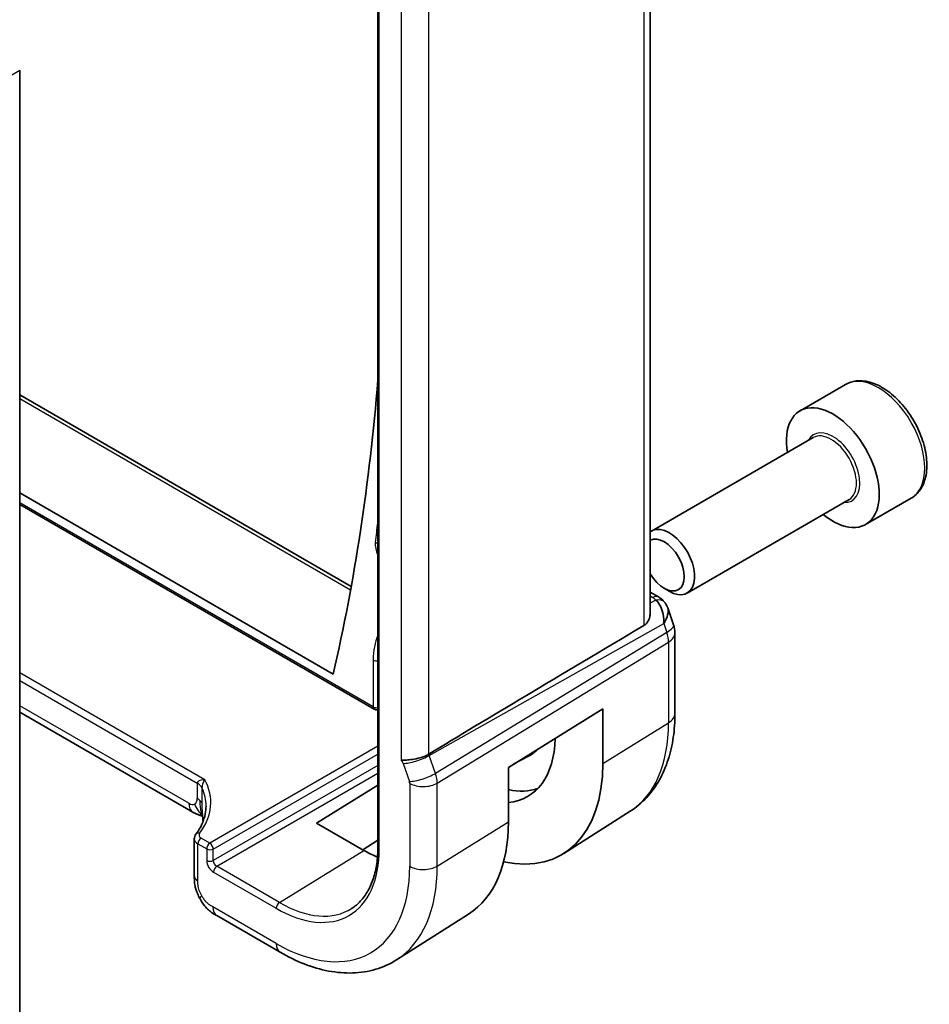
# Model space of a CAD drawing. Units: millimetres. Extents: x 22 to 2995, y 12 to 574.
# Drawn here: x 501 to 539, y 223 to 264 of the extents above; entities that cross this region are included whole.
import ezdxf

# ---------------------------------------------------------------- set-up
doc = ezdxf.new("R2010")
doc.units = ezdxf.units.MM
doc.header["$LTSCALE"] = 1.5
doc.layers.add('Visible (ISO)', color=7, linetype='Continuous', lineweight=35)
doc.layers.add('Visible Narrow (ISO)', color=7, linetype='Continuous', lineweight=25)

msp = doc.modelspace()

# ---------------------------------------------------------------- linework, layer by layer
at = {"layer": 'Visible (ISO)'}
for p, q in [((527.2007, 270.8601), (527.2007, 238.9736)), ((515.7867, 270.0023), (515.7867, 229.1775)), ((500.7728, 261.7213), (500.7728, 221.2231)), ((535.3895, 248.5486), (533.4803, 247.4463)), ((500.7728, 248.1121), (514.6694, 240.0889)), ((534.0346, 246.323), (527.2512, 242.4065)), ((500.7728, 244.0033), (513.9164, 236.4148)), ((500.7728, 243.5257), (515.6313, 234.9472)), ((535.5346, 243.7249), (528.7512, 239.8085)), ((538.1395, 243.7855), (536.2303, 242.6832)), ((527.2007, 239.8408), (527.5425, 239.6435)), ((527.7843, 240.008), (528.0012, 239.8827)), ((527.9338, 239.1895), (528.1816, 238.4742)), ((528.2367, 238.1469), (528.2367, 234.7665)), ((508.0258, 230.6317), (500.7728, 234.8192)), ((521.2566, 232.5036), (525.2146, 234.9541)), ((525.2146, 234.9541), (525.2146, 232.6679)), ((521.489, 232.6475), (522.0756, 232.9535)), ((521.2566, 230.2174), (521.2566, 232.5036)), ((518.2213, 232.1834), (518.2214, 232.1834)), ((513.2179, 230.1711), (515.7867, 231.7578)), ((517.3191, 231.7514), (517.3191, 231.7516)), ((526.3649, 230.6683), (523.5839, 228.9001)), ((515.1978, 229.028), (513.2179, 230.1711)), ((508.0928, 229.5055), (508.0928, 227.9568)), ((515.7867, 229.4492), (515.1497, 229.0557)), ((509.0307, 226.2918), (511.6865, 224.7584)), ((519.5865, 226.3583), (516.5731, 224.4423))]:
    msp.add_line(p, q, dxfattribs=at)
for centre, radius, start, end in [((527.2367, 238.1469), 1, 0, 19.10661), ((515.7313, 235.1204), 0.2, 240, 286.08288)]:
    msp.add_arc(centre, radius, start, end, dxfattribs=at)
for centre, major_axis, ratio, start_param, end_param in [((432.811, 305.2048), (-58.9063, 102.0286), 0.5773503, 3.6966299, 3.8379073), ((534.8553, 245.0648), (1.375, -2.3816), 0.5773503, 5.2893203, 10.4186429), ((528.0012, 241.1075), (0.75, -1.299), 0.5773503, 5.4977871, 9.4945377), ((527.7843, 240.9823), (-0.5966, 1.0334), 0.5773503, 1.5924719, 6.2615097), ((527.1097, 238.5135), (0.0694, 1.1108), 0.5888858, 4.761967, 5.8683628), ((527.2925, 239.2105), (0.25, 0.433), 0.5773503, 6.2823986, 6.2831853), ((527.4244, 239.0985), (0.4028, 0.2962), 0.7615373, 6.2823271, 6.2827068), ((527.1097, 238.5135), (-0.7615, -0.777), 0.4678247, 2.0173556, 2.9111426), ((562.3924, 258.3286), (-51.1717, -29.5491), 0.0119736, 5.4710476, 5.7587721), ((519.299, 236.0833), (2.7692, -4.7964), 0.5773503, 6.0212203, 7.044859), ((520.0768, 236.5324), (2.05, -3.5507), 0.5773503, 6.2584901, 6.460866), ((519.299, 236.0833), (4.1829, -7.2451), 0.5773503, 5.799279, 7.0685835), ((520.0768, 236.5324), (2.75, -4.7631), 0.5773503, 5.805991, 6.1662768), ((508.4258, 231.3245), (-0.4, -0.6928), 0.5773503, 0, 0.0000841), ((515.1978, 233.7155), (4.2842, -7.4205), 0.5773503, 0.0246952, 0.7853982), ((515.1978, 233.7155), (-2.8705, 4.9718), 0.5773503, 2.3561945, 2.4973751)]:
    msp.add_ellipse(centre, major_axis=major_axis, ratio=ratio, start_param=start_param, end_param=end_param, dxfattribs=at)
for points, knots in [([(538.1395, 243.7855), (538.2879, 243.8711), (538.4155, 243.9915), (538.6229, 244.2904), (538.6984, 244.4726), (538.7951, 244.8937), (538.8083, 245.1376), (538.7663, 245.6543), (538.7087, 245.9279), (538.5307, 246.471), (538.4107, 246.7404), (538.1211, 247.2503), (537.9518, 247.4909), (537.5783, 247.9221), (537.374, 248.1123), (536.9456, 248.423), (536.7214, 248.543), (536.2749, 248.6902), (536.0518, 248.7197), (535.6792, 248.6764), (535.526, 248.6274), (535.3895, 248.5486)], [3.9269908, 3.9269908, 3.9269908, 3.9269908, 4.1927852, 4.1927852, 4.4824097, 4.4824097, 4.8105046, 4.8105046, 5.1492155, 5.1492155, 5.4853487, 5.4853487, 5.8199081, 5.8199081, 6.1558235, 6.1558235, 6.4944758, 6.4944758, 6.8240754, 6.8240754, 7.0685835, 7.0685835, 7.0685835, 7.0685835]), ([(527.5427, 239.6433), (527.6414, 239.5863), (527.7311, 239.5137), (527.8112, 239.4154), (527.8193, 239.405), (527.8271, 239.3943)], [0, 0, 0, 0, 0.036897042, 0.036897042, 0.041171652, 0.041171652, 0.041171652, 0.041171652]), ([(527.2006, 238.9736), (527.2005, 238.9211), (527.1943, 238.8682), (527.1665, 238.7453), (527.1359, 238.6671), (527.0487, 238.5352), (526.9932, 238.4814), (526.9321, 238.445)], [0.201399966, 0.201399966, 0.201399966, 0.201399966, 0.220257383, 0.220257383, 0.248358675, 0.248358675, 0.275130435, 0.275130435, 0.275130435, 0.275130435]), ([(528.2367, 234.7665), (528.2367, 234.4233), (528.2141, 234.0883), (528.1209, 233.4399), (528.0502, 233.1265), (527.8572, 232.5282), (527.7347, 232.2432), (527.435, 231.7113), (527.2575, 231.4645), (526.8488, 231.0232), (526.6175, 230.829), (526.3649, 230.6683)], [0, 0, 0, 0, 0.15214059, 0.15214059, 0.30428118, 0.30428118, 0.45642177, 0.45642177, 0.60856235, 0.60856235, 0.76070294, 0.76070294, 0.76070294, 0.76070294]), ([(516.7687, 232.7947), (516.7689, 232.7947), (516.7691, 232.7948), (516.7924, 232.7991), (516.8202, 232.8013), (516.9045, 232.8061), (516.9663, 232.808), (517.1217, 232.8205), (517.211, 232.8318), (517.4342, 232.8723), (517.537, 232.8993), (517.6607, 232.9368), (517.7181, 232.9575), (517.8256, 233.0041), (517.8754, 233.0299), (517.9194, 233.0567)], [-0.093874317, -0.093874317, -0.093874317, -0.093874317, -0.093792655, -0.093792655, -0.085645928, -0.085645928, -0.073177004, -0.073177004, -0.05900821, -0.05900821, -0.038549665, -0.038549665, -0.019396924, -0.019396924, -0.000009051, -0.000009051, -0.000009051, -0.000009051]), ([(517.9194, 233.0567), (517.9195, 233.0568), (517.9196, 233.0569), (517.9198, 233.0569), (517.9199, 233.057), (517.92, 233.0571)], [0.000009289723, 0.000009289723, 0.000009289723, 0.000009289723, 0.000053563211, 0.000053563211, 0.000071363513, 0.000071363513, 0.000071363513, 0.000071363513]), ([(508.4213, 231.6373), (508.4212, 231.6375), (508.4211, 231.6377), (508.4031, 231.6772), (508.3762, 231.7151), (508.3067, 231.7859), (508.2642, 231.8188), (508.2146, 231.8481), (508.2141, 231.8484), (508.2137, 231.8486)], [-0.000089502, -0.000089502, -0.000089502, -0.000089502, 0, 0, 0.020903556, 0.020903556, 0.041807111, 0.041807111, 0.042002985, 0.042002985, 0.042002985, 0.042002985]), ([(508.1603, 229.7003), (508.3679, 229.9771), (508.4988, 230.2705), (508.5732, 230.6679), (508.5832, 230.7746), (508.5831, 230.8811)], [0, 0, 0, 0, 0.15702018, 0.15702018, 0.21432967, 0.21432967, 0.21432967, 0.21432967]), ([(508.4343, 230.4627), (508.4274, 230.4647), (508.4196, 230.4669), (508.3999, 230.4724), (508.3878, 230.4758), (508.3541, 230.4855), (508.3319, 230.4923), (508.2617, 230.5162), (508.2135, 230.5365), (508.1349, 230.5732), (508.1034, 230.589), (508.0728, 230.6055)], [0.015765987, 0.015765987, 0.015765987, 0.015765987, 0.019093567, 0.019093567, 0.023375527, 0.023375527, 0.030760211, 0.030760211, 0.046764357, 0.046764357, 0.057821164, 0.057821164, 0.057821164, 0.057821164]), ([(508.4427, 230.3971), (508.4376, 230.4386), (508.4324, 230.4785), (508.4254, 230.5233), (508.4241, 230.531), (508.4225, 230.5408), (508.4219, 230.544), (508.4211, 230.5485), (508.4208, 230.55), (508.4206, 230.5515), (508.4205, 230.5518), (508.4205, 230.5518)], [0.000012689, 0.000012689, 0.000012689, 0.000012689, 0.012604041, 0.012604041, 0.015230223, 0.015230223, 0.016708127, 0.016708127, 0.018160252, 0.018160252, 0.019272579, 0.019272579, 0.019272579, 0.019272579]), ([(508.4619, 230.2398), (508.4596, 230.2577), (508.4574, 230.2756), (508.451, 230.3281), (508.4468, 230.3626), (508.4427, 230.3971)], [0.047730575, 0.047730575, 0.047730575, 0.047730575, 0.053144888, 0.053144888, 0.063578509, 0.063578509, 0.063578509, 0.063578509]), ([(508.0928, 229.5055), (508.0928, 229.5411), (508.0994, 229.5773), (508.1232, 229.6428), (508.1398, 229.6731), (508.1603, 229.7003)], [0.000048837, 0.000048837, 0.000048837, 0.000048837, 0.011983264, 0.011983264, 0.023177947, 0.023177947, 0.023177947, 0.023177947]), ([(515.7867, 229.1775), (515.7867, 228.933), (515.7705, 228.6989), (515.707, 228.2571), (515.6596, 228.0495), (515.5358, 227.6656), (515.4593, 227.4893), (515.2803, 227.1716), (515.1777, 227.0302), (514.9494, 226.7837), (514.8237, 226.6786), (514.6873, 226.5919)], [0, 0, 0, 0, 0.15214059, 0.15214059, 0.30428118, 0.30428118, 0.45642177, 0.45642177, 0.60856235, 0.60856235, 0.76070294, 0.76070294, 0.76070294, 0.76070294]), ([(508.1588, 227.3972), (508.1533, 227.4143), (508.1485, 227.4305), (508.1367, 227.4723), (508.1303, 227.4974), (508.1083, 227.5972), (508.0988, 227.6747), (508.0923, 227.822), (508.0928, 227.8896), (508.0928, 227.9568)], [0, 0, 0, 0, 0.005700912, 0.005700912, 0.015046979, 0.015046979, 0.043118742, 0.043118742, 0.067893179, 0.067893179, 0.067893179, 0.067893179]), ([(508.3322, 226.9902), (508.3095, 227.0307), (508.2887, 227.0715), (508.2549, 227.1446), (508.2408, 227.1774), (508.2229, 227.2217), (508.2186, 227.2325), (508.2085, 227.2582), (508.2022, 227.2742), (508.1916, 227.302), (508.1871, 227.3144), (508.1742, 227.35), (508.1665, 227.373), (508.1589, 227.3967)], [0.000016957, 0.000016957, 0.000016957, 0.000016957, 0.01396882, 0.01396882, 0.024792562, 0.024792562, 0.028286506, 0.028286506, 0.033267374, 0.033267374, 0.037341543, 0.037341543, 0.045293528, 0.045293528, 0.045293528, 0.045293528]), ([(509.0307, 226.2918), (508.9752, 226.3238), (508.9169, 226.3581), (508.7414, 226.473), (508.6274, 226.5773), (508.4569, 226.7863), (508.3895, 226.8856), (508.3322, 226.9902)], [0.00000464, 0.00000464, 0.00000464, 0.00000464, 0.0227855, 0.0227855, 0.06885018, 0.06885018, 0.10463722, 0.10463722, 0.10463722, 0.10463722]), ([(511.6865, 224.7584), (512.0214, 224.565), (512.3603, 224.4007), (513.0403, 224.1364), (513.3816, 224.0365), (514.0604, 223.9078), (514.3981, 223.8792), (515.0605, 223.9009), (515.3852, 223.9514), (516.0059, 224.1357), (516.3015, 224.2696), (516.5731, 224.4423)], [4.71238898, 4.71238898, 4.71238898, 4.71238898, 4.87440766, 4.87440766, 5.03642633, 5.03642633, 5.19844501, 5.19844501, 5.36046369, 5.36046369, 5.52248237, 5.52248237, 5.52248237, 5.52248237])]:
    msp.add_open_spline(points, degree=3, knots=knots, dxfattribs=at)
for points in [[(527.8272, 239.3942), (527.8733, 239.3316), (527.9095, 239.2604), (527.9328, 239.1882)], [(508.0728, 230.6055), (508.057, 230.614), (508.0414, 230.6227), (508.0259, 230.6316)], [(508.2533, 230.5249), (508.1996, 230.544), (508.1389, 230.57), (508.0728, 230.6055)], [(508.1589, 227.3967), (508.1589, 227.3968), (508.1588, 227.397), (508.1588, 227.3972)]]:
    msp.add_open_spline(points, degree=3, dxfattribs=at)
at = {"layer": 'Visible Narrow (ISO)'}
for p, q in [((526.9321, 270.6871), (526.9321, 238.445)), ((515.8453, 229.0958), (515.8453, 269.9207)), ((516.7687, 265.1556), (516.7687, 232.7947)), ((517.9194, 233.0567), (517.9194, 264.9167)), ((499.7121, 261.1089), (500.7728, 261.7213)), ((500.7728, 247.957), (514.6439, 239.9485)), ((515.5899, 235.0387), (500.7728, 243.5933)), ((527.2007, 239.6857), (527.3048, 239.6256)), ((527.4368, 239.5136), (527.2007, 239.381)), ((517.9374, 233.0077), (527.7664, 238.5278)), ((527.7664, 238.5278), (527.8934, 238.1611)), ((527.8934, 238.1611), (518.1984, 232.2542)), ((518.273, 231.8462), (527.968, 237.7531)), ((527.968, 237.7531), (527.968, 234.3727)), ((515.5899, 237), (515.5899, 235.0387)), ((508.5303, 231.9866), (500.7728, 236.4654)), ((500.7728, 236.1446), (508.2137, 231.8486)), ((507.8602, 230.9979), (500.7728, 235.0898)), ((525.2146, 232.6679), (527.968, 234.3727)), ((515.7867, 233.3908), (508.7471, 229.3264)), ((508.8884, 229.0816), (515.7867, 233.0644)), ((518.1984, 232.2542), (517.9374, 233.0077)), ((515.7867, 232.5857), (508.8884, 228.603)), ((516.8463, 232.6697), (517.1073, 231.9162)), ((509.0297, 228.3582), (515.7867, 232.2593)), ((508.2137, 231.8486), (508.2137, 231.8448)), ((508.2137, 231.8448), (508.2137, 231.202)), ((508.4215, 230.9931), (508.4215, 231.6353)), ((517.1222, 231.8346), (517.1222, 228.3586)), ((518.273, 228.3702), (518.273, 231.8462)), ((518.273, 228.3702), (521.2566, 230.2174)), ((508.7471, 229.3264), (508.3758, 229.5408)), ((508.2393, 227.7526), (508.2393, 229.2988)), ((508.2393, 229.2988), (508.6106, 229.0844)), ((508.6106, 229.0844), (508.6106, 228.6057)), ((508.8884, 228.603), (508.8884, 229.0816)), ((511.6573, 226.8411), (515.1978, 229.028)), ((511.6573, 226.8411), (509.0297, 228.3582)), ((508.8933, 228.1162), (511.5208, 226.5991)), ((511.5208, 225.1246), (508.865, 226.658))]:
    msp.add_line(p, q, dxfattribs=at)
for centre, major_axis, ratio, start_param, end_param in [((536.7645, 246.167), (-1.375, 2.3816), 0.5773503, 3.1415927, 6.2831853), ((534.8553, 245.0648), (0.8, -1.3856), 0.5773503, 5.9277641, 9.7801992), ((534.7846, 245.0239), (-0.75, 1.299), 0.5773503, 3.1415927, 6.2831853), ((420.3015, 312.4272), (68.1028, -117.9576), 0.5773503, 0.6462672, 0.6542734), ((516.2415, 241.5227), (0.399, -0.691), 0.5773503, 3.7878599, 4.5600516), ((515.8242, 242.0173), (0.1983, -0.0259), 0.6518397, 4.0069352, 4.6074286), ((527.2925, 239.2105), (0.25, 0.433), 0.5773503, 0, 0.7504916), ((526.9451, 239.4393), (-0.5334, 0.0614), 0.540156, 3.606641, 4.0361349), ((527.4244, 239.0985), (0.4028, 0.2962), 0.7615373, 6.2827066, 7.3168402), ((527.2367, 238.1469), (0.9449, 0.3273), 0.2581989, 5.3878179, 6.2831853), ((527.2367, 238.1469), (0.5203, -0.854), 0.601884, 0.7716185, 1.2349785), ((527.2367, 238.1469), (1, 0), 0.5773503, 5.5326937, 6.2831853), ((518.2383, 235.4709), (1.8728, -3.2437), 0.5773503, 3.5390319, 3.9269908), ((515.7313, 237.0817), (-0.2, 0), 0.5773503, 0.7853982, 1.8514956), ((515.7313, 235.1204), (-0.1, -0.1732), 0.5773503, 5.4977871, 6.2831853), ((515.7313, 235.1204), (-0.2, 0), 0.5773503, 0.7853982, 1.8514956), ((527.2367, 234.7665), (1, 0), 0.5773503, 5.5326937, 6.2831853), ((522.1521, 237.7305), (4.1125, -7.123), 0.5773503, 0.0246952, 0.7853982), ((516.7198, 232.6696), (0.0999, -0.1732), 0.5777851, 1.2497992, 2.0039533), ((517.412, 232.9963), (0.7559, 0.2619), 0.2581989, 3.782115, 5.3878179), ((517.2854, 232.9962), (-0.4918, 0.8707), 0.6031322, 4.3966113, 4.4504135), ((503.5819, 230.9321), (-5.1991, -0.163), 0.5971344, 2.6958114, 3.4352128), ((517.673, 232.2428), (0.7559, 0.2619), 0.2581989, 3.782115, 5.3878179), ((516.9807, 231.9163), (0.1001, -0.1732), 0.5775162, 0.7849663, 1.2483263), ((517.5464, 232.2429), (-0.5162, 0.8565), 0.5970427, 3.916069, 4.379429), ((507.648, 231.5182), (0.8, 0), 0.5773503, 0.2591871, 0.7853982), ((503.5868, 230.7718), (4.999, 0.1632), 0.5979089, 6.2651596, 6.5214874), ((517.6879, 232.1612), (-0.8, 0), 0.5773503, 0.7853982, 2.3911011), ((507.8602, 231.4061), (0.25, -0.433), 0.5773503, 0, 0.7853982), ((507.648, 230.8754), (0.8, 0), 0.5773503, 0.5216089, 0.7853982), ((507.648, 230.8754), (0.8, 0), 0.5773503, 0.2578197, 0.5216089), ((507.8602, 231.4061), (0.25, -0.433), 0.5773503, 5.4977871, 6.2831853), ((508.4258, 231.3245), (-0.4, -0.6928), 0.5773503, 5.4977871, 6.2831853), ((508.5928, 229.5115), (0.5, 0.0093), 0.589315, 3.1321531, 3.9160679), ((508.3198, 229.5802), (-0.16, 0.12), 0.723895, 5.2369492, 6.2811784), ((508.3807, 229.3805), (0.1, 0.1732), 0.5773503, 0.8203047, 2.3561945), ((508.5879, 229.6719), (-0.2999, -0.0094), 0.5971344, 5.8374041, 7.0498682), ((508.752, 229.1661), (-0.1, -0.1732), 0.5773503, 3.9618974, 5.4977871), ((508.752, 229.1661), (0.2, 0), 0.5773503, 3.9269908, 5.4628806), ((508.752, 229.1661), (-0.1, 0.1732), 0.5363736, 3.9275998, 5.4971782), ((511.5208, 231.5926), (3.0578, -5.2963), 0.5773503, 5.4977871, 7.0685835), ((515.9867, 229.1775), (-0.2, 0), 0.5773503, 0, 0.7853982), ((508.752, 228.6874), (0.2, 0), 0.5773503, 3.9269908, 5.4628806), ((508.8936, 228.4427), (0.2, -0.3464), 0.5780539, 3.9275998, 5.4971782), ((509.035, 228.5244), (-0.1, 0.1732), 0.6197342, 0.7860072, 2.3555855), ((509.0347, 228.1978), (-0.1, -0.1732), 0.5773503, 3.9618974, 5.4977871), ((511.5208, 231.5926), (3.9608, -6.8603), 0.5773503, 5.4977871, 7.0685835), ((512.1062, 231.9306), (4.3605, -7.5527), 0.5773503, 0.0246952, 0.7853982), ((517.6879, 228.6852), (-0.8, 0), 0.5773503, 0.7853982, 2.3911011), ((508.5928, 227.9568), (-0.5, 0), 0.5773503, 0, 0.1791661), ((508.5928, 227.9568), (-0.5, 0), 0.5773503, 0.1791661, 0.7853982), ((509.4307, 226.9846), (-0.4, -0.6928), 0.5773503, 5.4977871, 6.2831853), ((511.6622, 226.6808), (-0.1, -0.1732), 0.5773503, 3.9618974, 5.4977871), ((511.6573, 231.6714), (2.9579, -5.1232), 0.5773503, 5.4977871, 6.3078805), ((512.0865, 225.4512), (-0.4, -0.6928), 0.5773503, 5.4977871, 6.2831853)]:
    msp.add_ellipse(centre, major_axis=major_axis, ratio=ratio, start_param=start_param, end_param=end_param, dxfattribs=at)
for points, knots in [([(508.5303, 231.9866), (508.4302, 231.9902), (508.3279, 231.9677), (508.2687, 231.9282), (508.2351, 231.9058), (508.2149, 231.8784), (508.2137, 231.8486)], [-0.15512363, -0.15512363, -0.15512363, -0.15512363, -0.05604371, -0.05604371, -0.05604371, 0, 0, 0, 0]), ([(508.4215, 231.6367), (508.421, 231.7232), (508.4709, 231.898), (508.5299, 231.986), (508.5301, 231.9863), (508.5303, 231.9866)], [0.00000003, 0.00000003, 0.00000003, 0.00000003, 0.15459199, 0.15459199, 0.15512363, 0.15512363, 0.15512363, 0.15512363]), ([(508.4266, 230.5155), (508.4263, 230.5163), (508.4092, 230.5544), (508.3782, 230.6487), (508.342, 230.8732), (508.3416, 231.0257), (508.3416, 231.1055)], [0.39562101, 0.39562101, 0.39562101, 0.39562101, 0.4, 0.6, 0.8, 1, 1, 1, 1]), ([(508.4308, 230.4879), (508.4273, 230.4916), (508.3783, 230.5433), (508.2695, 230.6693), (508.1508, 230.8608), (508.1101, 230.9731)], [0.3075144, 0.3075144, 0.3075144, 0.3075144, 0.33333333, 0.66666667, 1, 1, 1, 1]), ([(508.4538, 230.4245), (508.4488, 230.4732), (508.4446, 230.5196), (508.4407, 230.5668), (508.4368, 230.6143), (508.4333, 230.6625), (508.4306, 230.7056), (508.4279, 230.7486), (508.426, 230.7864), (508.4246, 230.8225), (508.4232, 230.8583), (508.4225, 230.8924), (508.422, 230.921), (508.4216, 230.9497), (508.4215, 230.9727), (508.4215, 230.9931)], [0.5, 0.5, 0.5, 0.5, 0.59969341, 0.59969341, 0.59969341, 0.7001848, 0.7001848, 0.7001848, 0.8005944, 0.8005944, 0.8005944, 0.90017066, 0.90017066, 0.90017066, 1, 1, 1, 1]), ([(508.4336, 230.4677), (508.4269, 230.4703), (508.3826, 230.4865), (508.3177, 230.502), (508.2533, 230.5249)], [0.45157284, 0.45157284, 0.45157284, 0.45157284, 0.5, 0.75, 0.75, 0.75, 0.75]), ([(508.4713, 230.2648), (508.4707, 230.2702), (508.47, 230.2756), (508.4694, 230.281), (508.4639, 230.3288), (508.4586, 230.377), (508.4538, 230.4245)], [0.39189815, 0.39189815, 0.39189815, 0.39189815, 0.40288586, 0.40288586, 0.40288586, 0.5, 0.5, 0.5, 0.5]), ([(508.1588, 227.3972), (508.1398, 227.457), (508.1032, 227.6107), (508.1008, 227.7914), (508.1008, 227.9053)], [0.69244511, 0.69244511, 0.69244511, 0.69244511, 0.83333333, 1, 1, 1, 1]), ([(508.4035, 227.1181), (508.3824, 227.1552), (508.3629, 227.1937), (508.3454, 227.2323), (508.3279, 227.271), (508.3126, 227.3098), (508.2995, 227.348), (508.2865, 227.3861), (508.2759, 227.4236), (508.2675, 227.4601), (508.2591, 227.4966), (508.2529, 227.5321), (508.2485, 227.5661), (508.2442, 227.6001), (508.2418, 227.6327), (508.2405, 227.6637), (508.2399, 227.6803), (508.2395, 227.6964), (508.2394, 227.7122), (508.2393, 227.7259), (508.2393, 227.7394), (508.2393, 227.7526)], [0.5, 0.5, 0.5, 0.5, 0.58342707, 0.58342707, 0.58342707, 0.66674246, 0.66674246, 0.66674246, 0.75000919, 0.75000919, 0.75000919, 0.83328994, 0.83328994, 0.83328994, 0.91664749, 0.91664749, 0.91664749, 0.96135155, 0.96135155, 0.96135155, 1, 1, 1, 1]), ([(508.3322, 226.9902), (508.331, 226.9925), (508.3251, 227.0115), (508.3419, 227.0522), (508.4035, 227.1181)], [0.61057852, 0.61057852, 0.61057852, 0.61057852, 0.66666667, 1, 1, 1, 1]), ([(508.865, 226.658), (508.8353, 226.6751), (508.8049, 226.6928), (508.7733, 226.7135), (508.7417, 226.7342), (508.7089, 226.7579), (508.6763, 226.785), (508.6438, 226.8121), (508.6115, 226.8426), (508.5796, 226.8769), (508.5477, 226.9112), (508.5161, 226.9494), (508.4864, 226.9899), (508.4567, 227.0305), (508.4289, 227.0735), (508.4035, 227.1181)], [0, 0, 0, 0, 0.10000001, 0.10000001, 0.10000001, 0.20000098, 0.20000098, 0.20000098, 0.30000145, 0.30000145, 0.30000145, 0.4, 0.4, 0.4, 0.5, 0.5, 0.5, 0.5])]:
    msp.add_open_spline(points, degree=3, knots=knots, dxfattribs=at)
msp.add_open_spline([(508.4427, 230.3971), (508.4417, 230.4054), (508.4446, 230.4148), (508.4538, 230.4245)], degree=3, dxfattribs=at)

doc.saveas('drawing.dxf')
